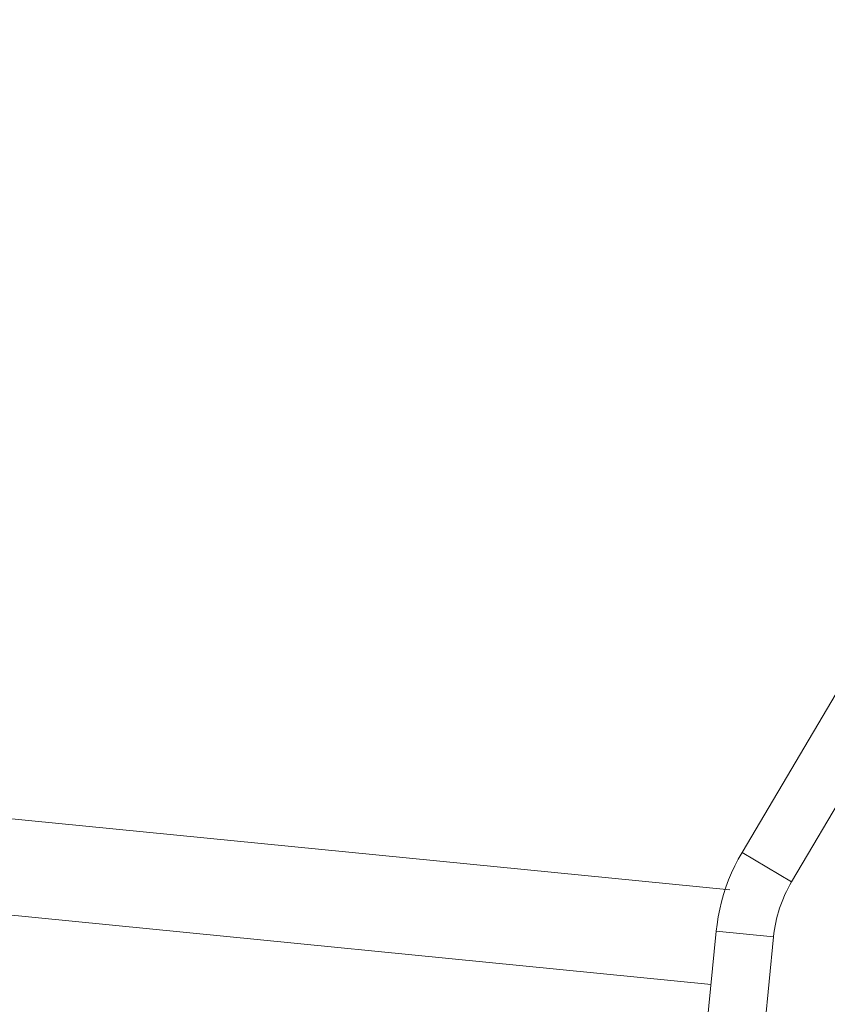
# Model space of a CAD drawing. Units: inches. Extents: x 13 to 6666, y 9 to 4714.
# Drawn here: x 5133 to 5175, y 2258 to 2310 of the extents above; entities that cross this region are included whole.
import ezdxf

# ---------------------------------------------------------------- set-up
doc = ezdxf.new("R2010")
doc.units = ezdxf.units.IN
doc.header["$MEASUREMENT"] = 0
doc.layers.add('8_dwg', color=7, linetype='Continuous', lineweight=9)

# ---------------------------------------------------------------- blocks, each defined once
blk = doc.blocks.new('8_dwg-668269-East')
at = {"lineweight": 9}
for p, q in [((-4804.49, 391.694), (-4830.165, 348.273)), ((-4801.908, 390.167), (-4827.583, 346.747)), ((-4830.804, 346.321), (-4874.082, 350.602)), ((-4830.804, 346.321), (-4873.391, 350.534)), ((-4827.583, 346.747), (-4830.165, 348.273)), ((-4831.783, 341.394), (-4873.628, 345.533)), ((-4831.509, 344.168), (-4835.229, 306.564)), ((-4831.509, 344.168), (-4828.523, 343.873)), ((-4828.523, 343.873), (-4832.243, 306.268))]:
    blk.add_line(p, q, dxfattribs=at)
at = {"lineweight": 9, "flags": 128}
for points in [[(-4830.165, 348.273), (-4830.362, 347.925), (-4830.544, 347.569), (-4830.713, 347.206), (-4830.866, 346.837), (-4831.005, 346.462), (-4831.128, 346.081), (-4831.237, 345.696), (-4831.329, 345.307), (-4831.406, 344.915), (-4831.468, 344.52), (-4831.509, 344.168)], [(-4830.362, 347.925), (-4830.544, 347.569), (-4830.713, 347.206), (-4830.866, 346.837), (-4831.005, 346.462)]]:
    blk.add_lwpolyline(points, dxfattribs=at)
at = {"lineweight": 9}
blk.add_arc((-4821.557, 343.184), 7, 149.404, 174.3504, dxfattribs=at)

msp = doc.modelspace()

# ---------------------------------------------------------------- block references
at = {"layer": '8_dwg', "color": 7}
msp.add_blockref('8_dwg-668269-East', (10001.207, 1917.961), dxfattribs=at)

doc.saveas('drawing.dxf')
